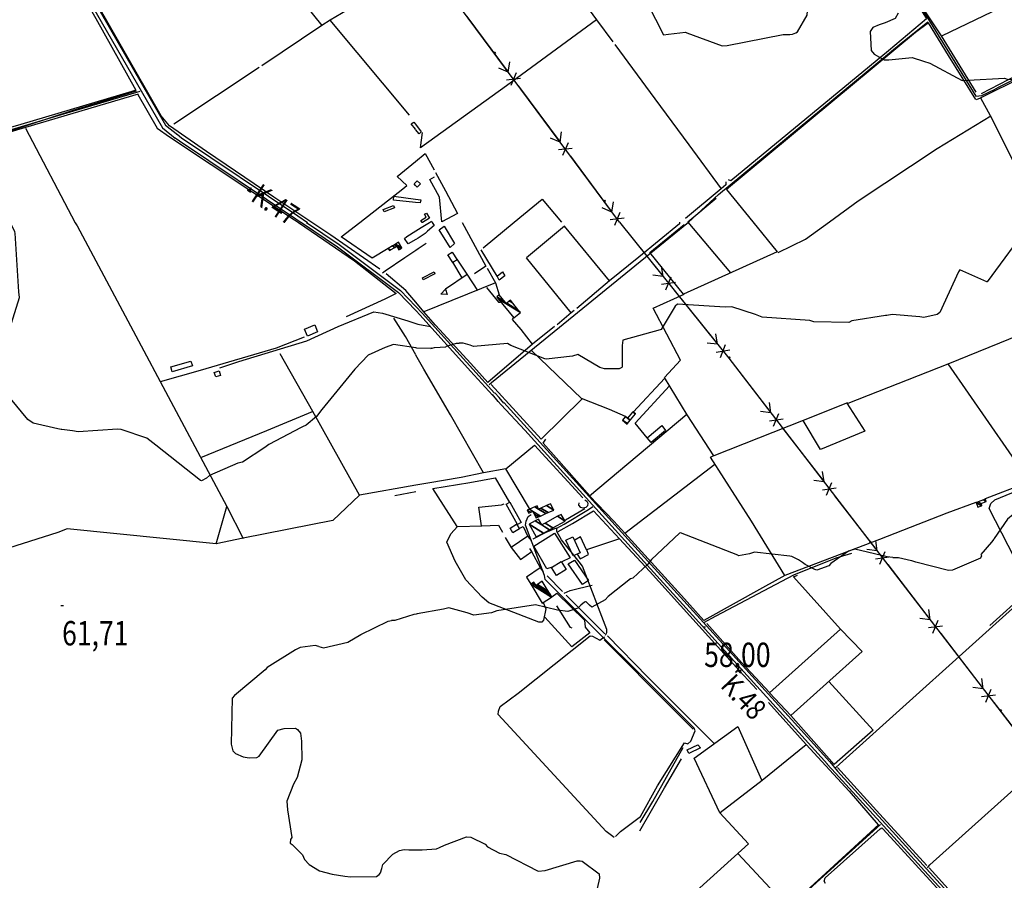
# Model space of a CAD drawing. Extents: x 498402 to 512767, y 4354060 to 4363329.
# Drawn here: x 508601 to 510016, y 4357744 to 4358980 of the extents above; entities that cross this region are included whole.
import ezdxf
from ezdxf.enums import TextEntityAlignment as Align

# ---------------------------------------------------------------- set-up
doc = ezdxf.new("R2010")
doc.units = 0
doc.header["$MEASUREMENT"] = 0
doc.linetypes.add('DOT', pattern=[0.25, 0, -0.25])
for name, color, linetype in [('21', 7, 'CONTINUOUS'), ('36', 7, 'CONTINUOUS'), ('38', 7, 'CONTINUOUS'), ('41', 7, 'CONTINUOUS'), ('43', 7, 'CONTINUOUS'), ('47', 7, 'CONTINUOUS'), ('50', 7, 'CONTINUOUS'), ('51', 7, 'CONTINUOUS'), ('7', 7, 'CONTINUOUS'), ('9', 7, 'CONTINUOUS'), ('PATTERN_CLASS', 7, 'CONTINUOUS')]:
    doc.layers.add(name, color=color, linetype=linetype)
doc.styles.get("Standard").update_dxf_attribs({"font": 'txt', "height": 0.2})

# ---------------------------------------------------------------- blocks, each defined once
blk = doc.blocks.new('FITA')
at = {"layer": '41', "color": 7, "linetype": 'Continuous'}
for p, q in [((-2.5, -4.33), (0, 0)), ((2.5, -4.33), (0, 0)), ((-2.5, -4.33), (2.5, -4.33))]:
    blk.add_line(p, q, dxfattribs=at)
blk.add_lwpolyline([(0, -1.5), (-1.2, -3.58), (1.2, -3.58), (0, -1.5)], dxfattribs=at)
blk.add_point((-0.01, 0.67), dxfattribs=at)
blk = doc.blocks.new('COTA')
at = {"layer": '7', "color": 7, "linetype": 'Continuous'}
blk.add_line((-1.98, -0.02), (2.02, -0.02), dxfattribs=at)

msp = doc.modelspace()

# ---------------------------------------------------------------- linework, layer by layer
at = {"layer": '21', "color": 5, "linetype": 'Continuous'}
msp.add_line((509170.33, 4358745.93), (509172.68, 4358748.54), dxfattribs=at)
for points in [[(509170.34, 4358741.8), (509168.44, 4358743.83), (509170.33, 4358745.93)], [(509172.68, 4358748.54), (509177.34, 4358743.84), (509172.74, 4358739.24), (509170.34, 4358741.77)]]:
    msp.add_lwpolyline(points, dxfattribs=at)
for points in [[(508883.09, 4358466.61), (508880.94, 4358473.14), (508887.89, 4358475.53), (508890.12, 4358468.84)], [(509372.6, 4358181.29), (509365.6, 4358192.69), (509379.52, 4358201.55), (509386.85, 4358190.04)]]:
    msp.add_lwpolyline(points, close=True, dxfattribs=at)
at = {"layer": '36', "color": 1, "linetype": 'Continuous'}
for points in [[(508093.95, 4359403.68), (508116.6, 4359403.37), (508330.6, 4359386.97), (508363.07, 4359377.11), (508480.9, 4359323.71), (508515.21, 4359300.67), (508543.3, 4359266), (508666.71, 4359083.15), (508695.13, 4359030.5), (508810.98, 4358828.47), (508828.54, 4358814.52)], [(508095.25, 4359397.47), (508116.44, 4359397.37), (508329.16, 4359381.13), (508361.05, 4359371.45), (508477.82, 4359318.55), (508511.11, 4359296.19), (508538.52, 4359262.36), (508661.57, 4359080.03), (508689.89, 4359027.56), (508806.44, 4358824.41), (508824.8, 4358809.82)], [(508824.67, 4358809.87), (508830.87, 4358805.95), (508998.32, 4358693.67), (509006.11, 4358688.45)], [(508827.62, 4358815.27), (508833.93, 4358810.13), (509001.2, 4358697.98), (509014.82, 4358688.47)], [(509006.13, 4358688.45), (509058.17, 4358653.76), (509145.64, 4358588.03), (509170.53, 4358561.86)], [(509013.32, 4358688.46), (509060.39, 4358657.08), (509148.4, 4358590.93), (509170.53, 4358567.68)], [(509170.53, 4358567.67), (509179.69, 4358558.06), (509252.3, 4358477.68), (509283.78, 4358443.22)], [(509170.53, 4358561.85), (509176.75, 4358555.34), (509249.34, 4358475), (509280.82, 4358440.52)], [(509293.41, 4358426.41), (509289.02, 4358431.55), (509280.64, 4358441.64)], [(509297.12, 4358429.18), (509290.43, 4358437.09), (509283.97, 4358443.74)], [(509761.89, 4357910.22), (509720.77, 4357955.73), (509327.1, 4358389.97), (509293.36, 4358426.47)], [(509765.53, 4357913.51), (509724.4, 4357959.02), (509330.72, 4358393.27), (509296.96, 4358429.79)], [(509761.67, 4357910.45), (509773.64, 4357897.49), (510439.1, 4357167.88), (510457.83, 4357158.79), (510512.05, 4357138.69), (510529.59, 4357124.8), (510749.36, 4356923.03), (510785.53, 4356869.53), (510826.99, 4356808.74)], [(509765.36, 4357913.74), (509776.62, 4357900.15), (510441.34, 4357171.24), (510459.31, 4357162.51), (510514.15, 4357142.13), (510532.17, 4357127.86), (510752.44, 4356925.61), (510788.83, 4356871.77), (510830.39, 4356810.83)]]:
    msp.add_lwpolyline(points, dxfattribs=at)
at = {"layer": '38', "color": 7, "linetype": 'Continuous'}
for points in [[(509733.05, 4359235.84), (509735.15, 4359232.65), (509857.97, 4359060.45), (509883.41, 4359019.19), (509975.24, 4358869.99), (509983.77, 4358870.72), (510003.05, 4358880.04)], [(510003.29, 4358880.72), (510008.97, 4358883.24), (510307.62, 4359031.39), (510341.04, 4359049.38)], [(509562.51, 4358689.11), (509605.3, 4358728.87), (509867.93, 4358946.02), (509906.27, 4358976.82)], [(508768.95, 4358877.14), (508679.02, 4358849.66), (508577.03, 4358816.32), (508549.15, 4358792.77), (508484.76, 4358741.73), (508419.18, 4358687.95)], [(508420.92, 4358687.95), (508493.82, 4358746.81), (508589.72, 4358822.08), (508656.66, 4358842.07), (508774.36, 4358877.04)], [(509275.83, 4358455.61), (509279.55, 4358458.81), (509562.25, 4358688.87), (509562.51, 4358689.11)], [(509170.44, 4358648.55), (509174.19, 4358651.02), (509185.25, 4358658.63)], [(509122.89, 4358616.25), (509126.44, 4358619.26), (509155.03, 4358638.42), (509170.44, 4358648.55)], [(508888.94, 4358479.6), (508916.22, 4358488.85), (509013.87, 4358518.49), (509058.84, 4358539.1), (509110.14, 4358560.26), (509122.52, 4358558.01), (509159.01, 4358547.39), (509170.55, 4358543.38)], [(509170.55, 4358543.37), (509173.45, 4358542.38), (509191.57, 4358539.28)], [(509773.89, 4357905.72), (509779.23, 4357910.41), (510052.02, 4358155.77), (510053.52, 4358163.11), (510049.2, 4358171.51), (509994.62, 4358277.68), (509996.57, 4358284.95), (510002.5, 4358290.16), (510056.95, 4358312.68), (510072.4, 4358315.44), (510080.93, 4358319.16), (510084.81, 4358324.98), (510085.14, 4358353.95), (510076.99, 4358365.7), (510070.01, 4358380.46), (510071.45, 4358385.41)], [(509457.39, 4357806.7), (509464.69, 4357813.71), (509493.62, 4357835.29), (509517.92, 4357879.15), (509556.66, 4357941.07), (509561.37, 4357939.46), (509565.78, 4357943.26), (509571.84, 4357958.05), (509570.76, 4357962.01), (509356.44, 4358175.66), (509355.44, 4358181.24), (509328.19, 4358253.54), (509329.3, 4358259.69), (509332, 4358266.26), (509336.3, 4358269.23)], [(509443.18, 4358095.54), (509445.27, 4358099.36), (509444.88, 4358103.61), (509410.2, 4358194.96), (509405.1, 4358200.85), (509379.96, 4358232.72), (509373.28, 4358244.68), (509373.35, 4358249.47), (509383.9, 4358255.28), (509418.93, 4358276.23), (509425.19, 4358280.54)], [(509339.38, 4358234.05), (509357.9, 4358243.51), (509372.63, 4358249.94)], [(509584.61, 4358113.94), (509602.21, 4358123.61), (509713.76, 4358182.37), (509774.69, 4358206.89), (509797.02, 4358213.47)], [(509383.61, 4358156.24), (509392.3, 4358159.81), (509403.66, 4358162.58), (509423.97, 4358167.61)], [(509455.58, 4357805), (509444.35, 4357813.86), (509289.07, 4357981.97), (509289.63, 4357986.62), (509292.02, 4357993.2), (509317.78, 4358012.58), (509421.12, 4358094.84), (509424.66, 4358094.05), (509434.96, 4358088.75), (509436.92, 4358089.82), (509441.61, 4358093.27)], [(509905.66, 4357761.48), (509909.37, 4357765.57), (510238.93, 4358061.76), (510240.28, 4358065.47)], [(509411.61, 4357434.24), (509453.16, 4357472.28), (509746.47, 4357740.39), (509838.31, 4357823.68)]]:
    msp.add_lwpolyline(points, dxfattribs=at)
at = {"layer": '43', "color": 7, "linetype": 'Continuous'}
for p, q in [((509243.86, 4358984.59), (509303.43, 4358904.27)), ((509303.44, 4358904.27), (509305.64, 4358919.1)), ((509303.44, 4358904.27), (509289.67, 4358910.24)), ((509320.85, 4358895.4), (509301, 4358893.12)), ((509314.89, 4358903.43), (509306.95, 4358885.09)), ((509318.32, 4358884.19), (509377.89, 4358803.87)), ((509377.9, 4358803.87), (509364.13, 4358809.84)), ((509377.9, 4358803.87), (509380.1, 4358818.7)), ((509395.31, 4358795), (509375.46, 4358792.72)), ((509389.36, 4358803.03), (509381.42, 4358784.69)), ((509392.78, 4358783.79), (509452.36, 4358703.48)), ((509452.36, 4358703.47), (509438.6, 4358709.45)), ((509452.36, 4358703.47), (509454.56, 4358718.3)), ((509469.78, 4358694.6), (509449.92, 4358692.32)), ((509463.82, 4358702.63), (509455.88, 4358684.29)), ((509463.2, 4358688.92), (509525.88, 4358611)), ((509525.88, 4358611), (509523.57, 4358625.83)), ((509525.88, 4358611), (509510.97, 4358612.61)), ((509530.07, 4358591.91), (509537.28, 4358610.54)), ((509523.8, 4358599.7), (509543.55, 4358602.75)), ((509541.55, 4358591.52), (509604.22, 4358513.6)), ((509604.22, 4358513.6), (509601.92, 4358528.43)), ((509604.22, 4358513.6), (509589.32, 4358515.21)), ((509608.41, 4358494.51), (509615.62, 4358513.14)), ((509602.14, 4358502.3), (509621.89, 4358505.35)), ((509680.9, 4358414.88), (509678.91, 4358429.76)), ((509680.9, 4358414.88), (509666.03, 4358416.82)), ((509684.68, 4358395.71), (509692.29, 4358414.19)), ((509678.58, 4358403.63), (509698.39, 4358406.26)), ((509696.15, 4358395.07), (509757.15, 4358315.83)), ((509757.14, 4358315.83), (509755.16, 4358330.71)), ((509757.14, 4358315.83), (509742.28, 4358317.76)), ((509760.92, 4358296.65), (509768.53, 4358315.13)), ((509754.82, 4358304.58), (509774.63, 4358307.21)), ((509772.4, 4358296.02), (509833.4, 4358216.78)), ((509833.39, 4358216.77), (509831.4, 4358231.65)), ((509833.39, 4358216.77), (509818.52, 4358218.71)), ((509837.17, 4358197.6), (509844.78, 4358216.08)), ((509831.07, 4358205.52), (509850.88, 4358208.15)), ((509848.65, 4358196.97), (509909.64, 4358117.73)), ((509909.63, 4358117.72), (509907.65, 4358132.6)), ((509909.63, 4358117.72), (509894.77, 4358119.66)), ((509913.41, 4358098.55), (509921.02, 4358117.02)), ((509907.31, 4358106.47), (509927.12, 4358109.1)), ((509924.89, 4358097.92), (509985.88, 4358018.67)), ((509985.88, 4358018.67), (509983.89, 4358033.54)), ((509985.88, 4358018.67), (509971.01, 4358020.6)), ((509989.66, 4357999.49), (509997.27, 4358017.97)), ((509983.56, 4358007.42), (510003.37, 4358010.04)), ((510001.13, 4357998.86), (510062.12, 4357919.62))]:
    msp.add_line(p, q, dxfattribs=at)
at = {"layer": '43', "color": 1, "linetype": 'Continuous'}
for p, q in [((509283.3, 4358931.48), (509285.3, 4358933.48)), ((509283.3, 4358933.48), (509285.3, 4358931.48)), ((509441.3, 4358718.62), (509443.3, 4358720.62)), ((509441.3, 4358720.62), (509443.3, 4358718.62)), ((509620.33, 4358493.57), (509622.33, 4358495.57)), ((509620.33, 4358495.57), (509622.33, 4358493.57)), ((509822.4, 4358228.86), (509824.4, 4358230.86)), ((509822.4, 4358230.86), (509824.4, 4358228.86)), ((510010.15, 4357986.72), (510012.15, 4357988.72)), ((510010.15, 4357988.72), (510012.15, 4357986.72))]:
    msp.add_line(p, q, dxfattribs=at)
at = {"layer": '43', "color": 7, "linetype": 'Continuous'}
msp.add_lwpolyline([(509619.89, 4358494.12), (509620.33, 4358493.57), (509680.9, 4358414.88)], dxfattribs=at)
at = {"layer": '47', "color": 1, "linetype": 'Continuous'}
for p, q in [((509170.24, 4358829.53), (509178.44, 4358818.8)), ((509139.24, 4358726.1), (509170.36, 4358721.85)), ((509190.19, 4358694.67), (509180.08, 4358688.61))]:
    msp.add_line(p, q, dxfattribs=at)
for points in [[(509170.24, 4358822.33), (509163.79, 4358830.26), (509167.9, 4358832.64), (509170.24, 4358829.56)], [(509178.44, 4358818.8), (509175.35, 4358816.07), (509170.24, 4358822.27)], [(509170.36, 4358717.29), (509138.75, 4358720.55), (509139.24, 4358726.1)], [(509170.36, 4358721.82), (509177.83, 4358720.84), (509177.08, 4358716.6), (509170.36, 4358717.26)], [(509179.66, 4358688.61), (509177.89, 4358691.58), (509185.63, 4358696.22), (509183.16, 4358700.33), (509185.84, 4358701.93), (509190.19, 4358694.67)], [(509170.41, 4358676.33), (509178.47, 4358681.31), (509190.32, 4358688.62)], [(509194.27, 4358688.63), (509196.96, 4358684.03), (509187.59, 4358676.2), (509184.24, 4358672.85), (509174.09, 4358666.2), (509170.42, 4358664.05)], [(509180.08, 4358688.61), (509179.78, 4358688.43), (509179.67, 4358688.61)], [(509190.32, 4358688.62), (509193.23, 4358690.42), (509194.26, 4358688.63)], [(509154.51, 4358665.34), (509157.51, 4358668.37), (509170.41, 4358676.33)], [(509170.42, 4358664.05), (509159.52, 4358657.65), (509154.51, 4358665.34)]]:
    msp.add_lwpolyline(points, dxfattribs=at)
for points in [[(509123.71, 4358707), (509138.43, 4358712.92), (509139.79, 4358709.54), (509125.07, 4358703.62)], [(509204.09, 4358677.89), (509211.55, 4358683.03), (509226.29, 4358658.49), (509219.78, 4358652.73)], [(509222.84, 4358645.96), (509229.85, 4358634.94), (509223.8, 4358631.09), (509216.79, 4358642.11)], [(509180.01, 4358608.96), (509196.76, 4358617.39), (509198.08, 4358614.77), (509181.33, 4358606.34)], [(509287.51, 4358611.17), (509295.27, 4358617.48), (509298.47, 4358611.96), (509290.38, 4358605.65)], [(509029.56, 4358531.47), (509014.9, 4358525.15), (509010.63, 4358535.04), (509025.66, 4358541.55)], [(508849.78, 4358482.49), (508820.61, 4358473.99), (508818.57, 4358480.98), (508847.38, 4358489.42)], [(509529.57, 4358389.65), (509508.67, 4358372.23), (509502.9, 4358379.14), (509523.89, 4358396.67)], [(509316.76, 4358254.88), (509300.67, 4358283.9), (509305.54, 4358286.6), (509321.76, 4358257.32)], [(509319.43, 4358248.35), (509310.02, 4358242.61), (509305.97, 4358249.23), (509315.38, 4358254.99)], [(509396.6, 4358209.7), (509386.17, 4358232.1), (509396.27, 4358236.82), (509406.89, 4358214.06)], [(509398.83, 4358203.56), (509418.68, 4358174.38), (509409.88, 4358168.4), (509389.54, 4358198.32)], [(509579.46, 4357933.84), (509562.92, 4357925.88), (509560.53, 4357930.83), (509575.86, 4357938.23)]]:
    msp.add_lwpolyline(points, close=True, dxfattribs=at)
at = {"layer": '50', "color": 1, "linetype": 'Continuous'}
for p, q in [((509161.74, 4358842.59), (509047.72, 4358978.89)), ((508945.55, 4358910.95), (508823.17, 4358829.82)), ((508771.66, 4358872.6), (508583.87, 4358817.12)), ((508609.77, 4358824.02), (508681.34, 4358688.17)), ((509267.49, 4358652.03), (509312.08, 4358688.78)), ((509506.73, 4358645.17), (509556.23, 4358685.6)), ((509623.18, 4358616.27), (509562.05, 4358689.11)), ((509287.51, 4358611.17), (509264.66, 4358649.23)), ((509287.51, 4358611.17), (509264.66, 4358649.23)), ((509393.7, 4358558.81), (509329.76, 4358637.52)), ((509237.41, 4358609.1), (509223.86, 4358631.47)), ((509237.41, 4358609.1), (509223.86, 4358631.47)), ((509213.39, 4358593.3), (509244.42, 4358614.25)), ((509213.39, 4358593.3), (509244.42, 4358614.25)), ((509448.92, 4358604.88), (509401.91, 4358564.79)), ((509791.91, 4358428.84), (509935.45, 4358485.44)), ((509528.45, 4358464.99), (509482.67, 4358416.21)), ((510052.66, 4358316.44), (509988.7, 4358291.44)), ((509140.35, 4358296.31), (509170.81, 4358301.86)), ((508883.76, 4358226.74), (508899.1, 4358280.43)), ((509413.36, 4358277.36), (509385.91, 4358260.74)), ((509413.36, 4358277.36), (509385.91, 4358260.74)), ((509331.61, 4358237.73), (509307.55, 4358221.79)), ((509331.61, 4358237.73), (509307.55, 4358221.79)), ((509381.23, 4358158.54), (509359.13, 4358181.01)), ((509381.23, 4358158.54), (509359.13, 4358181.01)), ((510050.68, 4358159.41), (509995.51, 4358109.56)), ((509442.28, 4358097.56), (509386.61, 4358153.36))]:
    msp.add_line(p, q, dxfattribs=at)
for points in [[(509974.65, 4359890.41), (509997.78, 4359874.52), (510035.62, 4359848.23), (510051.48, 4359825.94), (510094.84, 4359744.49), (510017.88, 4359700.84), (510012.3, 4359712.19), (509839.45, 4359618.42), (509879.59, 4359545.75), (509865.67, 4359537.48), (509909.72, 4359488.37), (509832.65, 4359445.58), (509867.38, 4359379.07), (509941.3, 4359418.92), (509974.55, 4359359.64), (509745.22, 4359226.3), (509786.82, 4359164.85), (509925.39, 4358956.73), (509975.45, 4358875.7)], [(508816.63, 4358827.42), (508804.52, 4358841.76), (508639.71, 4359130.95), (508612.17, 4359168.31), (508574.19, 4359230.67), (508626.22, 4359273.11), (508807.98, 4359420.28), (508899.32, 4359489.34)], [(508809.05, 4359414.21), (508827.76, 4359344.1), (508873.49, 4359173.65), (508924.06, 4359110.31), (509035.37, 4358971.6), (508949.34, 4358913.39)], [(508315.67, 4359365.66), (508328.29, 4359377.43), (508331.83, 4359379.02), (508343.81, 4359375.39), (508460.18, 4359326), (508503.01, 4359291.11), (508536.63, 4359253.61), (508570.95, 4359205.92), (508605.53, 4359156.02), (508664.65, 4359062.34), (508710.72, 4358981.3), (508768.23, 4358878.73), (508762.35, 4358876.46), (508602.98, 4358829.02), (508584.87, 4358823.98)], [(509502.44, 4359322.68), (509570.97, 4359239.3), (509636.96, 4359159.29), (509731.68, 4359235.33), (509743.98, 4359218.3), (509856.29, 4359060.74), (509881.37, 4359019.43), (509904.52, 4358981.18), (509849.57, 4358935.28), (509623.18, 4358748.15), (509619.69, 4358749.83)], [(509301.82, 4359154.57), (509369.64, 4359062.21), (509430.07, 4358979.67), (509453.87, 4358947.79)], [(510269.84, 4359124.16), (510174.29, 4359076.65), (509998.49, 4358990.97), (509926.14, 4358956.36)], [(509169.99, 4359052.8), (509104.5, 4359012.89), (509047.72, 4358978.89), (509035.37, 4358971.6)], [(509430.11, 4358979.73), (509301.04, 4358884.72), (509177.28, 4358795.58), (509180.21, 4358817.56)], [(509975.19, 4358865.01), (509936.14, 4358928.41), (509907.08, 4358975.33), (509888.53, 4358961.34), (509617.18, 4358735.76), (509654.9, 4358689.23)], [(509981.72, 4358867.66), (510043.95, 4358897.97), (510143.63, 4358948.3), (510198.54, 4358884.62), (510232.61, 4358901.21), (510278.31, 4358834.08)], [(509456.79, 4358944.03), (509513.87, 4358866.23), (509562.82, 4358799.96), (509609.28, 4358736.62)], [(510107.37, 4358935.85), (510056.03, 4358910.04), (510021.53, 4358893.23), (509982.91, 4358873.49)], [(508771.43, 4358872.53), (508798.93, 4358824.16), (508816.77, 4358811.51), (508996.31, 4358692.44), (509002.12, 4358688.45)], [(509976.08, 4358865.14), (509981.72, 4358867.66), (509995.74, 4358842.13), (510049.9, 4358734.48), (510064.92, 4358689.77)], [(509764.79, 4358689.37), (509806.41, 4358719.49), (509919.53, 4358794.6), (509996.79, 4358841.58)], [(509021.2, 4358688.47), (508966.77, 4358724.84), (508869.65, 4358790.42), (508816.63, 4358827.42)], [(509170.3, 4358776.21), (509184.16, 4358787.76), (509196.76, 4358764.34)], [(509090, 4358688.53), (509152.18, 4358736.88), (509157.57, 4358741.54), (509144.05, 4358754.34), (509170.3, 4358776.21)], [(509199.09, 4358760.32), (509213.16, 4358733.76), (509230.42, 4358701.21), (509208.16, 4358689.61), (509204.84, 4358724.76), (509190.62, 4358750.43), (509197.24, 4358754.03)], [(509616.22, 4358747.13), (509615.87, 4358742.45), (509609.28, 4358736.62), (509558.03, 4358694.02)], [(509312.08, 4358688.78), (509352.19, 4358721.84), (509379.7, 4358688.87)], [(509562.04, 4358689.11), (509561.61, 4358689.64), (509602.13, 4358723.34)], [(509089.53, 4358296.67), (509051.59, 4358260.48), (508922.62, 4358235.04), (508883.76, 4358226.74), (508669.61, 4358248.51), (508656.33, 4358243.13), (508513.95, 4358198.08), (508507.29, 4358197.72), (508443.96, 4358294.19), (508445.58, 4358302.82), (508534.29, 4358627.67), (508550.17, 4358688.06)], [(508681.35, 4358688.17), (508683.81, 4358683.52), (508899, 4358280.62), (508922.76, 4358234.78)], [(509002.13, 4358688.45), (509082.31, 4358633.57), (509142.51, 4358586.47), (509126.1, 4358578.56), (509070.67, 4358552.99)], [(509118.76, 4358621.56), (509048.63, 4358670.16), (509021.21, 4358688.47)], [(509131.02, 4358651.22), (509107.91, 4358637.06), (509063.26, 4358667.73), (509090, 4358688.53)], [(509237, 4358688.68), (509271.25, 4358625.65), (509255.16, 4358614.65)], [(509448.92, 4358604.88), (509384.29, 4358683.39), (509329.76, 4358637.52)], [(509549.3, 4358689.09), (509549.26, 4358686.79), (509491.23, 4358638.7), (509448.92, 4358604.88)], [(509654.91, 4358689.23), (509689.61, 4358646.46), (509555.11, 4358585.74), (509506.73, 4358645.17)], [(509691.29, 4358645.49), (509730.45, 4358664.54), (509764.78, 4358689.37)], [(509259.63, 4358590.79), (509244.42, 4358614.25), (509229.87, 4358635.67)], [(509273.11, 4358623.04), (509284.9, 4358602.01), (509290.42, 4358584.68)], [(509273.11, 4358623.04), (509284.9, 4358602.01), (509290.42, 4358584.68)], [(509170.52, 4358573.97), (509156.51, 4358590.89), (509127.99, 4358614.75)], [(509284.9, 4358602.01), (509182.1, 4358560.01), (509170.52, 4358573.96)], [(509272.33, 4358595.03), (509289.18, 4358574.17), (509291.88, 4358574.13)], [(509272.33, 4358595.03), (509289.18, 4358574.17), (509291.88, 4358574.13)], [(509790.67, 4358429.5), (509727.12, 4358404.04), (509599, 4358353.25), (509560.55, 4358412.35), (509527.83, 4358466.05), (509551.06, 4358490.54), (509511.64, 4358565.59), (509556.26, 4358585.67)], [(510081.55, 4358327.91), (510052.4, 4358316.86), (509935.45, 4358485.44), (510038.17, 4358527), (510133.12, 4358564.75)], [(509170.6, 4358498.16), (509155.64, 4358524.59), (509139.18, 4358551.2)], [(509369.7, 4358539.05), (509338.49, 4358513.79), (509273.88, 4358458.73), (509249.49, 4358486.17), (509199.1, 4358541.15), (509182.1, 4358560.01)], [(509338.49, 4358513.79), (509321.94, 4358534.83), (509309.37, 4358549.36), (509310.83, 4358551.58)], [(509338.49, 4358513.79), (509321.94, 4358534.83), (509309.37, 4358549.36), (509310.83, 4358551.58)], [(509397.96, 4358562.26), (509393.7, 4358558.81), (509373.74, 4358541.38)], [(509397.96, 4358562.26), (509393.7, 4358558.81), (509373.74, 4358541.38)], [(508803.62, 4358460.15), (508861.1, 4358476.26), (508970.42, 4358508.55), (509010.74, 4358524.48)], [(509170.8, 4358311.12), (509089.55, 4358296.63), (509022.45, 4358416.85), (508975.88, 4358499.93)], [(509299.79, 4358334.43), (509267.68, 4358328.71), (509220.3, 4358411.97), (509182.27, 4358477.57), (509170.6, 4358498.14)], [(509471.79, 4358409.57), (509448.78, 4358420.08), (509408.47, 4358435.7), (509337.32, 4358504.11)], [(509409.71, 4358435.22), (509350.61, 4358377.11), (509278.98, 4358455.54)], [(509502.9, 4358379.14), (509485.87, 4358400.42), (509535.18, 4358453.87)], [(509789.8, 4358429.15), (509815.98, 4358388.7), (509752.12, 4358362.44), (509727.22, 4358404.08)], [(508861.81, 4358350.73), (508956.51, 4358389.46), (509022.29, 4358417.13)], [(509470.72, 4358242.44), (509455.17, 4358259.31), (509420.38, 4358295.97), (509560.14, 4358413.02)], [(509333.83, 4358277.51), (509299.79, 4358334.43), (509341.11, 4358368.5), (509410.69, 4358292.93)], [(509420.57, 4358295.77), (509353.43, 4358371.6), (509357.33, 4358377.01)], [(509700.88, 4358181.5), (509652.69, 4358259.47), (509594.25, 4358351.36), (509598.77, 4358353.61)], [(509858.92, 4358241.58), (509836.78, 4358233.21), (509700.81, 4358181.47), (509668.78, 4358163.5), (509584.51, 4358116.83), (509552.52, 4358152.69), (509470.72, 4358242.44), (509600.13, 4358341.41)], [(509267.91, 4358328.75), (509235.82, 4358322.33), (509187.96, 4358314.19), (509170.8, 4358311.12)], [(509230.06, 4358251.59), (509195.11, 4358306.3), (509248.36, 4358315.17), (509284.39, 4358321.57), (509305.18, 4358286.4)], [(509265.21, 4358252.91), (509261.19, 4358279.58), (509293.5, 4358282.71), (509297.54, 4358284.51)], [(509413.25, 4358290.27), (509416.56, 4358288.11), (509417.66, 4358285.48), (509417.48, 4358281.36), (509414.75, 4358278.87), (509411.25, 4358278.16), (509407.63, 4358279.25), (509405.03, 4358282.24), (509405.49, 4358285.66)], [(509413.25, 4358290.27), (509416.56, 4358288.11), (509417.66, 4358285.48), (509417.48, 4358281.36), (509414.75, 4358278.87), (509411.25, 4358278.16), (509407.63, 4358279.25), (509405.03, 4358282.24), (509405.49, 4358285.66)], [(509975.41, 4358286.47), (509933.47, 4358270.77), (509858.96, 4358241.72)], [(509375.33, 4358244.65), (509395.76, 4358256.05), (509426.13, 4358274.23), (509463.07, 4358233.88), (509415.75, 4358218.31), (509407, 4358236.96), (509398.94, 4358232.08)], [(509353.51, 4358142.5), (509357.21, 4358133.66), (509354.12, 4358117.07), (509351.51, 4358114.45), (509347.29, 4358114.45), (509275.6, 4358142.09), (509265.71, 4358150.05), (509242.5, 4358174.99), (509227.01, 4358201.97), (509215.35, 4358229.23), (509221.04, 4358241.16), (509230.51, 4358251.89), (509265.61, 4358252.92), (509289.65, 4358253.53), (509294.95, 4358243.89)], [(509318.98, 4358249.09), (509324.65, 4358252.01), (509331.67, 4358237.61), (509336.26, 4358231.59)], [(509318.98, 4358249.09), (509324.65, 4358252.01), (509331.67, 4358237.61), (509336.26, 4358231.59)], [(509366.44, 4358193.22), (509358.76, 4358190.99), (509340.34, 4358223.59), (509370.11, 4358242.05), (509392.33, 4358207.02), (509380.5, 4358200.9)], [(509299.16, 4358236.23), (509307.77, 4358221.41), (509321.19, 4358204.19), (509337.46, 4358216.12)], [(509463.07, 4358233.88), (509506.44, 4358187.55), (509635.66, 4358044.5), (509660.62, 4358017.88)], [(509334.06, 4358220.16), (509336.94, 4358215.74), (509349.68, 4358191.75), (509353.62, 4358186.45)], [(509334.06, 4358220.16), (509336.94, 4358215.74), (509349.68, 4358191.75), (509353.62, 4358186.45)], [(509402.64, 4358212.17), (509406.57, 4358205.58), (509418.57, 4358211.37), (509416.31, 4358218.49)], [(509402.64, 4358212.17), (509406.57, 4358205.58), (509418.57, 4358211.37), (509416.31, 4358218.49)], [(509349.36, 4358192.36), (509329.78, 4358178.91), (509335.99, 4358169.08)], [(509349.36, 4358192.36), (509329.78, 4358178.91), (509335.99, 4358169.08)], [(509764.03, 4358029.33), (509827.75, 4357959.43), (509771.86, 4357909.94), (509709.43, 4357980.13), (509811.99, 4358072.18), (509780.62, 4358104.35), (509713.3, 4358179.57), (509718.98, 4358182.1)], [(509365.98, 4358150.53), (509373.36, 4358155.97), (509413.15, 4358117.11), (509413.74, 4358107.01), (509420.47, 4358099.1)], [(509395.16, 4358105.77), (509392.95, 4358106.82), (509373.25, 4358137.74)], [(509395.16, 4358105.77), (509392.95, 4358106.82), (509373.25, 4358137.74)], [(509420.45, 4358099.12), (509394.56, 4358078.83), (509356.19, 4358121.65)], [(509678.79, 4358013.21), (509638.38, 4358056.65), (509588.76, 4358112.39)], [(509709.52, 4357980.21), (509678.66, 4358013.09), (509780.68, 4358104.29)], [(509441.24, 4358089.08), (509539.69, 4357989.64), (509568.94, 4357960.68)], [(509598.94, 4357939.76), (509599.43, 4357940.11), (509504.14, 4358035.51), (509445.94, 4358094.52)], [(509677.46, 4357998.88), (509731.67, 4357938.44), (509793.22, 4357871.7), (509835.14, 4357823.18)], [(509363.76, 4357533.84), (509568.8, 4357723.69), (509648.48, 4357795.91), (509607.57, 4357840.71), (509570.32, 4357918.89), (509633.06, 4357964.64), (509667.43, 4357888.01)], [(509492.95, 4357826.81), (509511.01, 4357856.87), (509554.71, 4357934.48)], [(509607.86, 4357841.11), (509668.02, 4357887.55), (509731.67, 4357938.44)], [(509492.38, 4357814.78), (509527.78, 4357876.32), (509552.54, 4357918.04)], [(509904.79, 4357764.6), (509837.45, 4357838.7), (509776.35, 4357905.6)], [(509835.77, 4357823.76), (509759.69, 4357753.58), (509692.16, 4357692.23), (509690.16, 4357691.9), (509686.62, 4357692.35)], [(509759.2, 4357738.8), (509757.34, 4357742.13), (509758.88, 4357747.13), (509837.59, 4357817.73), (509840.09, 4357819.11), (509842.23, 4357816.81), (509981.3, 4357664.93), (509880.57, 4357573.63)], [(509633.37, 4357782.21), (509686.51, 4357725.22), (509695.74, 4357715.59)], [(510086.62, 4357667.97), (510039.23, 4357624.87), (510030.65, 4357626.13), (509971.23, 4357691.62), (509908.04, 4357761.65)]]:
    msp.add_lwpolyline(points, dxfattribs=at)
at = {"layer": '51', "color": 1, "linetype": 'Continuous'}
msp.add_lwpolyline([(509215.88, 4358584.84), (509206.6, 4358585.7), (509213.2, 4358592.91), (509215.88, 4358584.84)], dxfattribs=at)
at = {"layer": '9', "color": 30, "linetype": 'Continuous'}
for points in [[(509716.73, 4358960.94), (509718.98, 4358962.48), (509733.11, 4358986.1), (509733.58, 4358992.68), (509747.35, 4359049.57), (509745.61, 4359057.21), (509741.95, 4359087.83), (509744.94, 4359093.41), (509759.71, 4359105.81), (509770.93, 4359106.94), (509807.71, 4359115.01), (509814.24, 4359119.48), (509818.8, 4359122.78)], [(509344.04, 4359077.55), (509344.05, 4359076.14), (509343.75, 4359074.9), (509345.55, 4359071.16), (509393.05, 4359019.3), (509396.59, 4359014.46), (509405.3, 4359014.97), (509418.44, 4359021.62), (509464.31, 4359042.25), (509469.44, 4359041.66), (509488.36, 4359029.9), (509492.26, 4359024.99), (509526.34, 4358958.2), (509533.76, 4358959.01), (509557.91, 4358961.88), (509559.81, 4358960.98), (509610.85, 4358942.34), (509617.97, 4358942.84), (509698.65, 4358958.65), (509707.9, 4358958.63), (509711.82, 4358959.13), (509716.73, 4358960.94)], [(509863.79, 4358989.39), (509859.55, 4358981.6), (509844.94, 4358975.27), (509836.18, 4358972.35), (509827.42, 4358968.46), (509823.52, 4358962.62), (509824.98, 4358935.35), (509829.36, 4358930.48), (509843.48, 4358922.21), (509850.3, 4358922.21), (509883.89, 4358925.61), (509900.24, 4358920.33)], [(509900.24, 4358920.33), (509909.17, 4358917.38), (509955.57, 4358892.57), (509964.19, 4358892.94), (510016.52, 4358895.76), (510021.82, 4358893.91), (510062.81, 4358894.63), (510066.93, 4358895.61), (510068.71, 4358896.18)], [(508660.85, 4358391.36), (508656.26, 4358392.17), (508620.6, 4358400.07), (508613.37, 4358405.62), (508571.97, 4358454.74), (508571.69, 4358459.05), (508582.38, 4358520.39), (508584.8, 4358528.78), (508601.01, 4358580.51), (508600.01, 4358589.04), (508595.06, 4358673.2), (508594.29, 4358674.99), (508588.43, 4358687.83), (508588.3, 4358688.09)], [(510054.69, 4358689.75), (510054.31, 4358688.68), (509991.56, 4358603.28), (509990.85, 4358603.08), (509952.32, 4358620.54), (509950.44, 4358617.51), (509923.39, 4358559.3), (509919.65, 4358556.12), (509900.5, 4358551.79), (509894.65, 4358552.8), (509855.05, 4358556.24), (509847.16, 4358554.93)], [(509847.16, 4358554.93), (509845.34, 4358554.67), (509797.23, 4358547), (509792.84, 4358544.63), (509742.27, 4358545.67), (509736.65, 4358547.65), (509668.37, 4358552.37), (509658.52, 4358556.46), (509624.87, 4358567.34), (509615.14, 4358567), (509546.6, 4358571.18), (509543.48, 4358568.27), (509523.26, 4358534.7), (509521.78, 4358534.27), (509467.84, 4358519.34), (509467, 4358511.94), (509467.24, 4358481.17), (509466.52, 4358480.35)], [(509170.59, 4358508.65), (509170.53, 4358508.67), (509138.43, 4358513.09), (509126.7, 4358509.1), (509102.38, 4358497.93), (509083.2, 4358477.63), (509035.73, 4358420.08), (509027.69, 4358409.63), (509013, 4358397.53), (509007.58, 4358394.87)], [(509193.81, 4358508.04), (509192.18, 4358507.64), (509172.17, 4358508.19), (509170.59, 4358508.64)], [(509192.18, 4358507.64), (509197.41, 4358508.82), (509213.6, 4358509.85), (509214.78, 4358510.74), (509229.21, 4358515.01), (509232.72, 4358515.02)], [(509466.52, 4358480.35), (509462.81, 4358478.1), (509441.49, 4358478.11), (509435.24, 4358480.24), (509403.44, 4358498.88), (509395.61, 4358496.61), (509357.78, 4358492.2), (509356.17, 4358492.41), (509307.06, 4358511.97), (509302.27, 4358514.46), (509253.28, 4358510.44), (509248.71, 4358512.2), (509238.46, 4358514.91), (509232.72, 4358515.02)], [(509007.58, 4358394.87), (509005.9, 4358394.14), (508959.42, 4358369.68), (508953.74, 4358365.28), (508921.47, 4358344.02), (508915.11, 4358342.66), (508874.19, 4358325.24), (508869.67, 4358321.39), (508862.66, 4358317.31), (508861.12, 4358317.66), (508797.25, 4358368.58), (508784.18, 4358378.45), (508747.03, 4358391.3), (508742.22, 4358391.54), (508685.29, 4358387.6), (508677.41, 4358389.13), (508662.04, 4358391.18), (508660.85, 4358391.36)], [(510281.22, 4358180.37), (510274.41, 4358176.41), (510232.21, 4358144.89), (510226.79, 4358138.84), (510207.52, 4358112.18), (510199.81, 4358106.92), (510189.37, 4358106.09), (510185.44, 4358107.59), (510149.87, 4358136.75), (510145.59, 4358140.96), (510109.11, 4358177.95), (510103.41, 4358186.5), (510092.81, 4358212.33), (510094.14, 4358215.47), (510092.27, 4358246.66), (510086.3, 4358252.38), (510060.14, 4358264.45), (510053.8, 4358265.75), (510028.74, 4358268.99), (510020.69, 4358262.44), (510001.77, 4358234.6), (510001.12, 4358233.47)], [(509725.97, 4358200.12), (509720.5, 4358203.69), (509710.7, 4358208.69), (509707.77, 4358209.03), (509657.43, 4358214.82), (509650.03, 4358212.74), (509634.05, 4358209.84), (509633.46, 4358210.48), (509550.95, 4358242.9), (509549.44, 4358242.3), (509509.26, 4358204.56), (509504.19, 4358197.61), (509482.57, 4358177.48), (509479.03, 4358176.6), (509446.95, 4358151.17), (509442.88, 4358146.42), (509423.41, 4358136.15), (509420.29, 4358138.8), (509415.51, 4358143.55), (509414.36, 4358143.4), (509413.09, 4358142.94), (509407.52, 4358138.63)], [(510001.12, 4358233.47), (509997.92, 4358229.05), (509982.5, 4358211.68), (509983.25, 4358209.73), (509982.19, 4358206.32), (509941.63, 4358188.94), (509935.82, 4358188.69), (509888.83, 4358200.75), (509888.57, 4358200.88)], [(509855.78, 4358207.44), (509847.93, 4358208.08), (509801.32, 4358219.09), (509792.23, 4358216.55), (509766.74, 4358198.72), (509764.15, 4358195.37), (509746.71, 4358188.85), (509743.93, 4358189.84), (509730.12, 4358197.34), (509725.97, 4358200.12)], [(509855.78, 4358207.44), (509864.12, 4358207.03), (509882.96, 4358202.91), (509888.57, 4358200.88)], [(509407.52, 4358138.63), (509403.48, 4358134.56), (509388.88, 4358129.53), (509374.42, 4358131.45), (509342.77, 4358139.24), (509342.69, 4358139.39), (509286.95, 4358130.82), (509279.32, 4358127.92), (509254.05, 4358124.4), (509244.46, 4358127.68), (509218.13, 4358134.95), (509210.42, 4358133.06), (509172.78, 4358126.32), (509171, 4358125.95)], [(509031.11, 4358079.18), (509037.93, 4358077.55), (509072.74, 4358085.84), (509091.8, 4358096.61), (509130.75, 4358115.67), (509135.72, 4358116.77)], [(509171, 4358125.95), (509167.97, 4358125.33), (509140.53, 4358116.81), (509135.72, 4358116.77)], [(509031.11, 4358079.18), (509025.99, 4358080.91), (509004.44, 4358077.9), (508997.91, 4358074.41), (508956.97, 4358049.26), (508954.09, 4358046.12), (508909.96, 4358009.05), (508906.67, 4358005.09), (508905.27, 4357939.26), (508907.73, 4357929.43), (508911.44, 4357925.5), (508922.37, 4357921.14), (508931.09, 4357919.45), (508942.2, 4357920.09)], [(508942.2, 4357920.09), (508945.74, 4357921.65), (508972.38, 4357959.2), (508981.55, 4357961.82), (508997.7, 4357962.25), (509000.76, 4357960.07), (509005.12, 4357954.83), (509006.43, 4357943.48), (509007, 4357916.62)], [(509006.86, 4357929.51), (509007, 4357916.62), (509000.06, 4357891.46), (508994.79, 4357881.75), (508985.39, 4357857.05), (508986.3, 4357844.93), (508992.49, 4357804.93), (508990.75, 4357802.08), (508989.94, 4357796.79), (508992.99, 4357795.11), (509007.75, 4357780.04), (509010.87, 4357773.47)], [(509204.78, 4357790.65), (509212, 4357794.14), (509243.21, 4357805.92), (509249.69, 4357805.33), (509270.3, 4357795.61), (509273.84, 4357791.78), (509290.62, 4357782.36), (509300.05, 4357780.59), (509346.28, 4357756.74), (509356.59, 4357757.62), (509402.23, 4357771.46), (509406.86, 4357771.7)], [(509121.56, 4357760.34), (509123.3, 4357766.35), (509137.38, 4357781.27), (509147.33, 4357786.24), (509153.96, 4357787.9), (509160.65, 4357787.51)], [(509160.65, 4357787.51), (509162.85, 4357787.2), (509171.37, 4357787.17)], [(509171.37, 4357787.16), (509179.92, 4357787.14), (509200.22, 4357788.85), (509204.78, 4357790.65)], [(509010.87, 4357773.47), (509017.22, 4357766.35), (509032.13, 4357757.23), (509050.37, 4357752.26), (509068.48, 4357749.35)], [(509068.48, 4357749.35), (509076.71, 4357748.56), (509114.22, 4357748.92), (509117.77, 4357752.07), (509120.01, 4357754.49), (509121.56, 4357760.34)], [(509406.86, 4357771.7), (509409.63, 4357771.01), (509433.89, 4357752.94), (509434.48, 4357746.65), (509420.64, 4357685.51), (509419.85, 4357683.35), (509382.64, 4357601.85), (509372.7, 4357592.69), (509314.33, 4357534.73), (509310.02, 4357534.01), (509277.23, 4357512.25), (509272.79, 4357508.4), (509256.81, 4357491.05), (509248.14, 4357487.84), (509194.08, 4357469.45), (509185.21, 4357471.58)]]:
    msp.add_lwpolyline(points, dxfattribs=at)
at = {"layer": 'PATTERN_CLASS', "color": 7, "linetype": 'Continuous'}
msp.add_line((509463.12, 4358688.97), (509169.4, 4359084.99), dxfattribs=at)
msp.add_lwpolyline([(509463.2, 4358688.92), (509620.33, 4358493.57), (510169.71, 4357779.84), (510198.21, 4357744.06)], dxfattribs=at)

# ---------------------------------------------------------------- block references
at = {"layer": '41', "color": 7, "linetype": 'Continuous', "xscale": 1.000002, "yscale": 1.000002}
for p, rotation in [((508933.17, 4358737.03), 326.5286720000001), ((509638.32, 4358046.13), 313.551887)]:
    msp.add_blockref('FITA', p, dxfattribs=dict(at, rotation=rotation))
at = {"layer": '7', "color": 7, "linetype": 'Continuous'}
for p in [(508662.38, 4358138.45), (509584.91, 4358107.49)]:
    msp.add_blockref('COTA', p, dxfattribs=at)

# ---------------------------------------------------------------- texts
at = {"layer": '41', "color": 7, "linetype": 'DOT', "width": 0.833333}
msp.add_text('K.47', height=30, rotation=326.528511, dxfattribs=at).set_placement((508931.66, 4358720.79))
msp.add_text('K.48', height=30, rotation=313.551819, dxfattribs=at).set_placement((509617.871273, 4358032.245155), align=Align.MIDDLE_LEFT)
at = {"layer": '7', "color": 7, "linetype": 'Continuous', "width": 0.8}
for s, p in [('61,71', (508662.38, 4358098.45)), ('58,00', (509584.91, 4358067.49))]:
    msp.add_text(s, height=35, dxfattribs=at).set_placement(p, align=Align.MIDDLE_LEFT)

# ---------------------------------------------------------------- meshes
at = {"layer": '47', "color": 1, "linetype": 'Continuous'}
mesh = msp.add_polyface(dxfattribs=at)
corners = [(509132.82, 4358648.21), (509131.02, 4358651.22), (509134.376638, 4358649.138864), (509131.02, 4358651.22), (509137.124104, 4358654.86191), (509146.24, 4358649.21), (509140.480347, 4358652.781019), (509139.803931, 4358656.460783), (509148.920225, 4358650.808626), (509143.16, 4358654.38), (509141.633434, 4358657.552325), (509150.75, 4358651.9), (509145.87, 4358660.08)]
mesh.append_faces([[corners[k] for k in face] for face in [(0, 0, 2, 3), (1, 2, 6, 4), (4, 6, 9, 7), (5, 5, 8, 9), (7, 8, 11, 10), (10, 11, 12, 12)]], dxfattribs={"vtx0": -1, "vtx2": -1, "color": 1})
mesh = msp.add_polyface(dxfattribs=at)
corners = [(509311.27, 4358551.34), (509311.27, 4358551.34), (509289.022189, 4358578.817231), (509320.84, 4358559.09), (509288.272523, 4358579.743109), (509300.6, 4358572.1), (509320.08948, 4358560.016407), (509286.85, 4358581.5), (509299.179792, 4358573.855456), (509301.212311, 4358572.595282), (509318.665336, 4358561.774303), (509290.56, 4358584.51), (509304.928665, 4358575.601343), (509310.021656, 4358572.443658), (509306.46, 4358576.84)]
mesh.append_faces([[corners[k] for k in face] for face in [(0, 1, 3, 2), (2, 3, 6, 4), (4, 5, 8, 7), (5, 6, 10, 9), (7, 8, 11, 11), (9, 10, 13, 12), (12, 13, 14, 14)]], dxfattribs={"vtx0": -1, "vtx2": -1, "color": 1})
mesh = msp.add_polyface(dxfattribs=at)
corners = [(509474.1, 4358398.94), (509474.838417, 4358399.833938), (509467.49, 4358404.39), (509478.805403, 4358404.636425), (509471.447604, 4358409.198304), (509474.59, 4358407.25), (509479.128563, 4358405.027647), (509471.77, 4358409.59), (509474.913794, 4358407.640829), (509486.16, 4358413.54), (509481.959017, 4358416.144634), (509486.16, 4358413.54), (509482.27, 4358416.52)]
mesh.append_faces([[corners[k] for k in face] for face in [(0, 0, 1, 2), (2, 1, 3, 4), (4, 5, 7, 7), (5, 3, 6, 8), (8, 6, 9, 10), (10, 11, 12, 12)]], dxfattribs={"vtx0": -1, "vtx2": -1, "color": 1})
mesh = msp.add_polyface(dxfattribs=at)
corners = [(509343.2, 4358263.97), (509343.563846, 4358264.131552), (509342.961892, 4358264.504766), (509332.76, 4358270.83), (509346.698371, 4358265.523315), (509340.9106, 4358269.111768), (509335.899091, 4358272.218933), (509330.72, 4358275.43), (509349.724873, 4358266.867115), (509338.93, 4358273.56), (509333.745044, 4358276.774703), (509357.437389, 4358270.291556), (509341.453847, 4358280.201447), (509346.94, 4358276.8), (509360.765144, 4358271.769116), (509344.78, 4358281.68), (509350.268402, 4358278.277158), (509368.83, 4358275.35), (509358.334826, 4358281.85707), (509368.83, 4358275.35), (509364.29, 4358284.5)]
mesh.append_faces([[corners[k] for k in face] for face in [(0, 0, 1, 2), (3, 3, 6, 7), (2, 1, 4, 5), (7, 6, 9, 10), (5, 4, 8, 9), (10, 8, 11, 12), (12, 13, 15, 15), (13, 11, 14, 16), (16, 14, 17, 18), (18, 19, 20, 20)]], dxfattribs={"vtx0": -1, "vtx2": -1, "color": 1})
mesh = msp.add_polyface(dxfattribs=at)
corners = [(509978.21, 4358279.37), (509978.21, 4358279.37), (509975.87, 4358286.33), (509983.36615, 4358281.682342), (509976.265185, 4358286.48443), (509983.74, 4358281.85), (509978.506409, 4358287.360252), (509982.91, 4358284.63), (509986.034466, 4358290.302055), (509990.07, 4358287.8), (509989.1, 4358291.5)]
mesh.append_faces([[corners[k] for k in face] for face in [(0, 1, 3, 2), (2, 3, 5, 4), (4, 5, 7, 6), (6, 7, 9, 8), (8, 9, 10, 10)]], dxfattribs={"vtx0": -1, "vtx2": -1, "color": 1})
mesh = msp.add_polyface(dxfattribs=at)
corners = [(509343.53, 4358236.74), (509353.839229, 4358242.395758), (509333.51, 4358255), (509362.533016, 4358247.165266), (509342.20064, 4358259.771459), (509351.59, 4358253.95), (509367.304102, 4358249.782736), (509346.97, 4358262.39), (509356.366011, 4358256.564418), (509385.29, 4358259.65), (509374.370475, 4358266.42017), (509385.29, 4358259.65), (509379.54, 4358269.25)]
mesh.append_faces([[corners[k] for k in face] for face in [(0, 0, 1, 2), (2, 1, 3, 4), (4, 5, 7, 7), (5, 3, 6, 8), (8, 6, 9, 10), (10, 11, 12, 12)]], dxfattribs={"vtx0": -1, "vtx2": -1, "color": 1})
mesh = msp.add_polyface(dxfattribs=at)
corners = [(509352.32, 4358141.73), (509352.32, 4358141.73), (509335.73, 4358168.92), (509365.69507, 4358150.34148), (509336.094332, 4358169.142691), (509366.05, 4358150.57), (509338.14403, 4358170.39553), (509343.04, 4358167.36), (509363.573255, 4358154.62926), (509340.36, 4358171.75), (509345.256831, 4358168.713936), (509360.895596, 4358159.017809), (509352.34, 4358173.04)]
mesh.append_faces([[corners[k] for k in face] for face in [(0, 1, 3, 2), (2, 3, 5, 4), (4, 5, 8, 6), (6, 7, 9, 9), (7, 8, 11, 10), (10, 11, 12, 12)]], dxfattribs={"vtx0": -1, "vtx2": -1, "color": 1})

doc.saveas('drawing.dxf')
